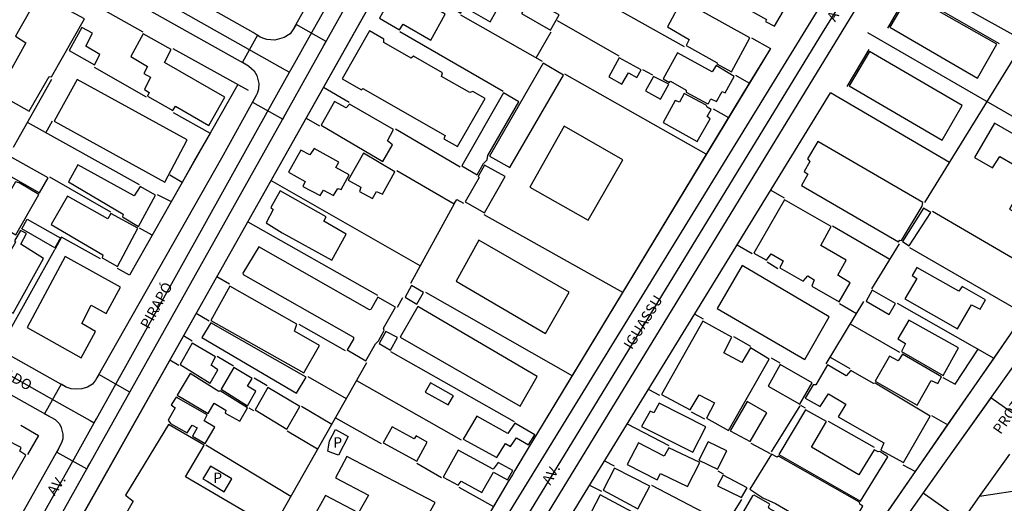
# Model space of a CAD drawing. Units: millimetres. Extents: x 180707 to 183128, y 1674279 to 1677054.
# Drawn here: x 182690 to 182927, y 1675432 to 1675549 of the extents above; entities that cross this region are included whole.
import ezdxf

# ---------------------------------------------------------------- set-up
doc = ezdxf.new("R2010")
doc.units = ezdxf.units.MM
for name, color, linetype in [('V-CRUZAMENTO', 1, 'Continuous'), ('V-EDIFICACAO', 2, 'Continuous'), ('V-EIXO_DE_LOGRADOURO', 3, 'Continuous'), ('V-LOTE', 231, 'Continuous'), ('V-NOME_DOS_LOGRADOUROS', 2, 'Continuous'), ('V-QUADRA', 6, 'Continuous'), ('V-TESTADA', 3, 'Continuous')]:
    doc.layers.add(name, color=color, linetype=linetype)

# ---------------------------------------------------------------- blocks, each defined once
blk = doc.blocks.new('872BIIIP_img_geo')
at = {"layer": 'V-CRUZAMENTO'}
for points in [[(182749.65, 1675544.13), (182749.15, 1675544.3), (182748.05, 1675544.69), (182747.41, 1675545.12), (182743.77, 1675538.61), (182745.24, 1675537.79), (182745.32, 1675537.72), (182746.63, 1675536.54), (182746.63, 1675536.54), (182747.27, 1675535.43), (182747.68, 1675533.49), (182747.61, 1675532.15), (182747.33, 1675531.09), (182747.14, 1675530.74), (182746.19, 1675529.02), (182753.47, 1675524.94), (182754.52, 1675526.82), (182763.41, 1675542.69), (182763.96, 1675543.67), (182756.68, 1675547.75), (182756.05, 1675546.68), (182755.29, 1675545.48), (182753.82, 1675544.57), (182751.57, 1675543.96)], [(182700.27, 1675447.08), (182699.67, 1675445.91), (182699.36, 1675445.29), (182699.2, 1675444.98), (182699, 1675444.63), (182706.25, 1675440.57), (182706.62, 1675441.23), (182706.96, 1675441.84), (182715.96, 1675457.92), (182716.62, 1675459.11), (182709.13, 1675463.3), (182708.68, 1675462.52), (182708.31, 1675462), (182707.6, 1675460.99), (182706.41, 1675460.26), (182705.05, 1675459.85), (182703.45, 1675459.79), (182702.49, 1675459.89), (182701.73, 1675460.15), (182701.3, 1675460.29), (182700.06, 1675460.98), (182696.08, 1675453.89), (182697.58, 1675453.05), (182698.65, 1675452.45), (182699.65, 1675451.45), (182700.1, 1675450.59), (182700.49, 1675448.97), (182700.46, 1675447.8)], [(182700.1, 1675450.59), (182700.1, 1675450.59)]]:
    blk.add_lwpolyline(points, close=True, dxfattribs=at)
at = {"layer": 'V-CRUZAMENTO', "linetype": 'Continuous'}
blk.add_lwpolyline([(182934.33, 1675450.54), (182924.2, 1675457.75), (182912.95, 1675441.94), (182907.88, 1675434.81), (182918.39, 1675427.34), (182919.46, 1675428.45), (182920.07, 1675428.62), (182920.77, 1675428.49), (182921.29, 1675428.15), (182921.5, 1675427.8), (182921.51, 1675427.27), (182921.03, 1675426.43), (182920.19, 1675425.14), (182925.37, 1675421.42), (182927.7, 1675424.67)], dxfattribs=at)
at = {"layer": 'V-EDIFICACAO'}
for points in [[(182859.45, 1675573.99), (182859.78, 1675574.76), (182857.43, 1675575.95), (182848.44, 1675560.52), (182851.46, 1675558.83), (182851.79, 1675559.46), (182857.44, 1675556.27), (182858.03, 1675557.24), (182865.08, 1675553.28), (182864.62, 1675552.01), (182870.08, 1675548.9), (182869.86, 1675548.47), (182872.05, 1675547.36), (182881.03, 1675562.73), (182878.5, 1675564.23), (182877.81, 1675563.6), (182872.87, 1675566.45), (182872.06, 1675565.73), (182865.16, 1675569.62), (182865.58, 1675570.62), (182859.45, 1675573.99)], [(182792.09, 1675565.38), (182787.74, 1675557.52), (182795.24, 1675553.18), (182794.56, 1675551.67), (182796.33, 1675550.47), (182797.29, 1675551.91), (182803.5, 1675548.39), (182807.6, 1675555.72), (182808.31, 1675555.59), (182808.61, 1675556.13), (182792.09, 1675565.38)], [(182781.84, 1675558.34), (182776.78, 1675549.25), (182781.62, 1675546.47), (182782.51, 1675547.82), (182789.19, 1675543.99), (182792.63, 1675550.19), (182788.64, 1675552.52), (182789.25, 1675553.81), (182781.84, 1675558.34)], [(182694.77, 1675555.06), (182689.1, 1675544.91), (182691.56, 1675543.33), (182684.71, 1675531.09), (182692.32, 1675526.86), (182697.14, 1675535.16), (182697.73, 1675535.08), (182705.67, 1675549.11), (182694.77, 1675555.06)], [(182904.48, 1675555.07), (182899.8, 1675547.07), (182920.96, 1675534.83), (182925.62, 1675542.95), (182904.48, 1675555.07)], [(182813.03, 1675553.92), (182811.05, 1675550.37), (182818.02, 1675546.38), (182820.12, 1675550.1), (182813.03, 1675553.92)], [(182846.19, 1675547.15), (182851.47, 1675544.09), (182850.72, 1675542.65), (182858.24, 1675538.52), (182858.08, 1675538.22), (182861.63, 1675536.29), (182866.1, 1675544.48), (182849.7, 1675553.59), (182846.19, 1675547.15)], [(182705.09, 1675547.03), (182701.97, 1675541.45), (182708.09, 1675538.03), (182709.38, 1675540.5), (182705.99, 1675542.47), (182707.59, 1675545.64), (182705.09, 1675547.03)], [(182719.8, 1675545.45), (182716.89, 1675540.04), (182720.85, 1675537.61), (182720, 1675535.92), (182721.61, 1675535), (182720.13, 1675532.07), (182721.27, 1675531.31), (182720.9, 1675530.41), (182726.97, 1675526.98), (182727.66, 1675528), (182735.7, 1675523.4), (182739.56, 1675530.19), (182724.96, 1675538.54), (182726.6, 1675541.71), (182719.8, 1675545.45)], [(182784.99, 1675540.06), (182784.47, 1675539.6), (182777.85, 1675543.38), (182777.89, 1675544.2), (182774.36, 1675546.2), (182767.83, 1675534.6), (182772.45, 1675531.97), (182772.8, 1675532.3), (182792.63, 1675520.99), (182792.31, 1675520.14), (182795.63, 1675518.33), (182802.26, 1675529.87), (182799.34, 1675531.54), (182798.58, 1675531.33), (182791.75, 1675535.21), (182792.02, 1675536.05), (182784.99, 1675540.06)], [(182834.61, 1675539.71), (182832.1, 1675535.1), (182835.24, 1675533.38), (182836.79, 1675536.05), (182838.87, 1675534.96), (182839.86, 1675536.79), (182834.61, 1675539.71)], [(182848.61, 1675540.87), (182845.15, 1675534.64), (182846.71, 1675533.72), (182846.98, 1675534.05), (182850.72, 1675531.88), (182850.75, 1675531.43), (182855.75, 1675528.65), (182856.09, 1675528.71), (182856.71, 1675529.83), (182858.01, 1675529.16), (182859.38, 1675531.54), (182860.13, 1675531.23), (182862.27, 1675535.2), (182857.96, 1675537.84), (182856.97, 1675536.32), (182848.61, 1675540.87)], [(182894.92, 1675541.21), (182890, 1675532.97), (182912.46, 1675519.87), (182917.27, 1675528.21), (182894.92, 1675541.21)], [(182803.34, 1675516.01), (182808.21, 1675513.22), (182821.14, 1675535.52), (182816.26, 1675538.4), (182803.34, 1675516.01)], [(182840.93, 1675531.73), (182844.58, 1675529.71), (182846.55, 1675533.33), (182842.87, 1675535.16), (182840.93, 1675531.73)], [(182703.89, 1675534.43), (182698.37, 1675524.45), (182725.04, 1675509.73), (182730.47, 1675519.92), (182703.89, 1675534.43)], [(182806.73, 1675531.28), (182796.69, 1675513.67), (182800.31, 1675511.51), (182801.85, 1675514.2), (182802.72, 1675515.09), (182802.95, 1675516.13), (182810.4, 1675529.05), (182806.73, 1675531.28)], [(182850.24, 1675531.11), (182849.09, 1675529.01), (182848.1, 1675529.37), (182845.2, 1675524.1), (182853.41, 1675519.48), (182856.48, 1675525), (182855.77, 1675525.52), (182856.74, 1675527.2), (182855.75, 1675527.79), (182855.56, 1675528.3), (182850.24, 1675531.11)], [(182769.56, 1675528.55), (182768.79, 1675527.62), (182765.93, 1675529.19), (182762.71, 1675523.46), (182777.62, 1675514.67), (182779.97, 1675518.69), (182778.7, 1675519.66), (182780.22, 1675522.45), (182769.56, 1675528.55)], [(182821.34, 1675523.18), (182813.05, 1675508.53), (182827.12, 1675500.56), (182835.48, 1675515.08), (182821.34, 1675523.18)], [(182925.04, 1675523.95), (182920.26, 1675515.69), (182924.57, 1675513.13), (182926.33, 1675515.89), (182933.55, 1675511.74), (182928.7, 1675503.23), (182936.61, 1675498.68), (182945.41, 1675513.81), (182939.86, 1675517.13), (182939.12, 1675515.82), (182925.04, 1675523.95)], [(182882.44, 1675519.52), (182879.94, 1675515.3), (182880.52, 1675514.71), (182879.17, 1675512.28), (182880.05, 1675511.61), (182878.53, 1675508.93), (182901.91, 1675495.31), (182902.2, 1675495.73), (182902.6, 1675495.68), (182907.63, 1675503.9), (182907.76, 1675504.82), (182882.44, 1675519.52)], [(182687.61, 1675515.98), (182685.69, 1675512.34), (182694.88, 1675507.12), (182696.93, 1675510.75), (182687.61, 1675515.98)], [(182761.07, 1675517.81), (182760.03, 1675516.33), (182757.87, 1675517.43), (182754.87, 1675512.16), (182758.89, 1675509.88), (182758.34, 1675508.63), (182762.49, 1675506.49), (182763.3, 1675507.76), (182765.68, 1675506.52), (182766.73, 1675508.2), (182767.6, 1675507.96), (182769.48, 1675511.51), (182766.32, 1675513.26), (182767.01, 1675514.57), (182761.07, 1675517.81)], [(182772.94, 1675516.74), (182769.24, 1675510.18), (182772.28, 1675508.49), (182771.95, 1675507.5), (182775.08, 1675505.8), (182776.11, 1675507.45), (182777.49, 1675506.81), (182780.52, 1675512.2), (182772.94, 1675516.74)], [(182704.07, 1675513.89), (182701.8, 1675509.78), (182715.05, 1675502), (182714.87, 1675501.32), (182718.73, 1675499.02), (182722.81, 1675506.55), (182719.08, 1675508.69), (182717.68, 1675506.4), (182704.07, 1675513.89)], [(182802.13, 1675513.83), (182800.61, 1675511.11), (182800.85, 1675510.8), (182797.45, 1675505.01), (182802.1, 1675502.35), (182807.12, 1675511.05), (182802.13, 1675513.83)], [(182689.91, 1675509.52), (182689.03, 1675509.76), (182683.52, 1675500.21), (182689.12, 1675496.98), (182694.67, 1675506.74), (182689.91, 1675509.52)], [(182752.88, 1675507.62), (182750.61, 1675503.6), (182751.2, 1675503.09), (182749.5, 1675499.9), (182753.38, 1675497.49), (182753.38, 1675497.49), (182753.38, 1675497.49), (182765.28, 1675490.88), (182768.8, 1675497.18), (182763.37, 1675500.3), (182763.91, 1675501.39), (182752.88, 1675507.62)], [(182697.67, 1675499.52), (182710.15, 1675492.18), (182709.96, 1675491.48), (182713.63, 1675489.35), (182718.59, 1675498.61), (182712.06, 1675502.12), (182711.33, 1675500.9), (182701.57, 1675506.34)], [(182874.46, 1675505.45), (182867.07, 1675492.63), (182870.07, 1675490.88), (182871.2, 1675492.45), (182874.13, 1675490.76), (182873.33, 1675489.06), (182878.93, 1675485.81), (182880.04, 1675487.12), (182881.59, 1675486.17), (182880.99, 1675484.66), (182887.58, 1675480.86), (182890.24, 1675485.43), (182887.27, 1675487.29), (182889.3, 1675490.88), (182883.18, 1675494.47), (182885.64, 1675498.99), (182874.46, 1675505.45)], [(182902.87, 1675495.4), (182904.51, 1675494.38), (182909.68, 1675502.44), (182907.94, 1675503.45), (182902.87, 1675495.4)], [(182697.99, 1675494.19), (182690.56, 1675498.46), (182691.9, 1675500.79), (182699.28, 1675496.62), (182699.92, 1675496.26), (182698.55, 1675493.88)], [(182690.38, 1675494.73), (182691.73, 1675497.34), (182690.29, 1675498.02), (182688.84, 1675495.54), (182689.09, 1675495.24), (182681.47, 1675482.16), (182688.52, 1675478.09), (182695.82, 1675491.32), (182690.38, 1675494.73)], [(182800.79, 1675495.69), (182795.28, 1675485.81), (182816.78, 1675473.23), (182822.51, 1675483.21), (182800.79, 1675495.69)], [(182747.71, 1675494.15), (182743.83, 1675487.79), (182743.96, 1675487.48), (182770.54, 1675472.33), (182770.54, 1675471.88), (182768.98, 1675469.28), (182773.5, 1675466.67), (182775.81, 1675470.75), (182776.56, 1675471.45), (182777.92, 1675473.94), (182777.8, 1675474.48), (182780.69, 1675479.54), (182776.4, 1675481.96), (182774.71, 1675479.03), (182774.37, 1675478.9), (182747.71, 1675494.15)], [(182701.04, 1675491.83), (182691.87, 1675474.71), (182704.88, 1675467.35), (182708.31, 1675473.71), (182705.04, 1675475.6), (182707.33, 1675480.04), (182710.9, 1675478.01), (182714.37, 1675484.42), (182701.04, 1675491.83)], [(182864.21, 1675489.59), (182858.24, 1675479.25), (182879.31, 1675466.97), (182885.21, 1675477.22), (182864.21, 1675489.59)], [(182906.29, 1675489.17), (182905.17, 1675487.2), (182906.31, 1675486.51), (182903.42, 1675481.6), (182916.15, 1675474.38), (182919.49, 1675480.17), (182921.6, 1675479.12), (182922.85, 1675481.34), (182917.29, 1675484.52), (182916.48, 1675483.42), (182906.29, 1675489.17)], [(182740.73, 1675484.6), (182736.17, 1675476.32), (182758.56, 1675463.73), (182762.32, 1675470.32), (182756.29, 1675473.79), (182756.9, 1675475.44), (182740.73, 1675484.6)], [(182784.51, 1675484.78), (182782.96, 1675482.02), (182785.84, 1675480.31), (182787.43, 1675483.14), (182784.51, 1675484.78)], [(182895.59, 1675483.71), (182894.09, 1675481.01), (182899.7, 1675477.84), (182901.2, 1675480.46), (182895.59, 1675483.71)], [(182786.06, 1675479.75), (182781.77, 1675472.36), (182810.7, 1675455.67), (182814.79, 1675462.88), (182786.06, 1675479.75)], [(182736.14, 1675475.82), (182733.94, 1675472.28), (182756.82, 1675458.83), (182759.12, 1675462.69), (182736.14, 1675475.82)], [(182859.77, 1675468.59), (182861.71, 1675472.35), (182854.72, 1675476.19), (182844.78, 1675458.48), (182851.69, 1675454.78), (182853.85, 1675458.42), (182857.59, 1675456.49), (182855.61, 1675452.78), (182860.96, 1675449.84), (182870.77, 1675467.06), (182866.27, 1675469.77), (182864.14, 1675466.2), (182859.77, 1675468.59)], [(182904.39, 1675476.46), (182901.76, 1675471.93), (182903.63, 1675470.82), (182902.61, 1675468.85), (182912.65, 1675463.13), (182916.41, 1675469.76), (182904.39, 1675476.46)], [(182778.32, 1675473.72), (182776.7, 1675470.85), (182779.49, 1675469.23), (182781.12, 1675472.26), (182778.32, 1675473.72)], [(182731.64, 1675470.87), (182728.78, 1675465.71), (182735.97, 1675461.26), (182737.85, 1675464.43), (182736.19, 1675465.6), (182737.26, 1675467.59), (182731.64, 1675470.87)], [(182902.84, 1675468.24), (182901.82, 1675466.63), (182899.74, 1675467.72), (182896.3, 1675461.73), (182906.38, 1675455.93), (182909.77, 1675461.9), (182911.37, 1675461.17), (182912.28, 1675462.8), (182902.84, 1675468.24)], [(182741.69, 1675465), (182738.63, 1675459.78), (182745, 1675455.8), (182747.02, 1675459.3), (182745.02, 1675460.51), (182746.11, 1675462.4), (182741.69, 1675465)], [(182873.38, 1675465.72), (182870.52, 1675460.54), (182878.13, 1675456.18), (182881.08, 1675461.34), (182873.38, 1675465.72)], [(182890.4, 1675464.31), (182889.32, 1675463), (182884.77, 1675465.64), (182881.96, 1675460.86), (182881.36, 1675460.87), (182879.42, 1675457.6), (182883.03, 1675455.59), (182885.07, 1675458.65), (182889.21, 1675456.18), (182887.35, 1675453.1), (182898.37, 1675446.86), (182897.69, 1675445.06), (182903.15, 1675442.16), (182909.51, 1675453.26), (182896.28, 1675461.25), (182895.85, 1675461.13), (182890.4, 1675464.31)], [(182731.15, 1675463.58), (182728.02, 1675458.32), (182735.48, 1675453.97), (182736.92, 1675456.43), (182739.78, 1675454.77), (182739.58, 1675454.05), (182743.16, 1675452.05), (182744.99, 1675455.34), (182738.38, 1675459.41), (182738.05, 1675459.26), (182731.15, 1675463.58)], [(182749.87, 1675460.21), (182746.81, 1675454.78), (182754.46, 1675450.13), (182757.59, 1675455.61), (182749.87, 1675460.21)], [(182789.07, 1675461.33), (182787.79, 1675459.09), (182793.32, 1675456.01), (182794.63, 1675458.19), (182789.07, 1675461.33)], [(182727.78, 1675457.9), (182726.61, 1675455.99), (182727.58, 1675455.34), (182725.84, 1675452.36), (182726.43, 1675451.54), (182730.41, 1675449.24), (182731.63, 1675451.13), (182732.84, 1675450.5), (182731.74, 1675448.44), (182734.81, 1675446.68), (182737.13, 1675450.65), (182734.52, 1675452.14), (182735.24, 1675453.64), (182727.78, 1675457.9)], [(182865.46, 1675456.81), (182861.35, 1675449.78), (182866.19, 1675447.19), (182870.16, 1675454.07), (182865.46, 1675456.81)], [(182844.18, 1675456.43), (182842.91, 1675454.1), (182842.01, 1675454.47), (182840, 1675450.83), (182852.32, 1675444.63), (182855.45, 1675450.76), (182844.18, 1675456.43)], [(182880.91, 1675445.85), (182884.53, 1675451.98), (182879.5, 1675454.85), (182873.03, 1675444.08), (182892.78, 1675432.78), (182899.33, 1675443.52), (182897.39, 1675444.78), (182897.01, 1675444.67), (182896.03, 1675445.17), (182892.37, 1675439.13), (182880.91, 1675445.85)], [(182800.24, 1675453.32), (182796.99, 1675447.75), (182805.06, 1675443.31), (182807.14, 1675446.67), (182808.39, 1675445.95), (182809.79, 1675448.03), (182812.73, 1675446.42), (182814.24, 1675448.83), (182809.42, 1675451.58), (182807.78, 1675449.11), (182800.24, 1675453.32)], [(182725.95, 1675451.31), (182715.57, 1675434.21), (182717.44, 1675432.79), (182715.14, 1675428.88), (182720.84, 1675425.49), (182723.14, 1675429.06), (182739.84, 1675419.18), (182745.99, 1675429.35), (182730.03, 1675438.65), (182734.53, 1675446.32), (182725.95, 1675451.31)], [(182764.72, 1675447.32), (182766.23, 1675450.05), (182769.29, 1675448.39), (182766.89, 1675443.89), (182765.29, 1675444.47), (182764.32, 1675444.83), (182764.48, 1675445.84), (182764.72, 1675447.32)], [(182779.84, 1675450.71), (182777.7, 1675446.83), (182785.78, 1675442.42), (182788.32, 1675447), (182785.66, 1675448.54), (182785.14, 1675447.83), (182779.84, 1675450.71)], [(182686.68, 1675447.67), (182679.38, 1675434.88), (182682.97, 1675432.82), (182684.04, 1675434.35), (182685.68, 1675433.72), (182691.52, 1675443.92), (182690.12, 1675444.83), (182690.47, 1675445.73), (182686.68, 1675447.67)], [(182795.73, 1675445.09), (182792.17, 1675438.6), (182795.77, 1675436.62), (182796.49, 1675437.63), (182801.48, 1675434.87), (182804.28, 1675439.8), (182807.7, 1675437.98), (182808.96, 1675440.18), (182805.4, 1675442.15), (182804.21, 1675440.5), (182795.73, 1675445.09)], [(182846.55, 1675445.64), (182845.45, 1675443.65), (182839.21, 1675446.84), (182836.5, 1675441.63), (182843.7, 1675437.94), (182844.53, 1675439.49), (182851.06, 1675436.32), (182854.01, 1675442.1), (182846.55, 1675445.64)], [(182856.03, 1675447.12), (182853.76, 1675442.7), (182858.3, 1675440.5), (182860.57, 1675444.92), (182856.03, 1675447.12)], [(182768.95, 1675443.6), (182766.17, 1675438.46), (182774.17, 1675434.25), (182771.77, 1675429.97), (182763.75, 1675434.14), (182760.67, 1675428.54), (182781.79, 1675417.39), (182785.42, 1675423.89), (182784.06, 1675424.68), (182784.98, 1675426.29), (182786.39, 1675425.68), (182790.2, 1675432.46), (182768.95, 1675443.6)], [(182873.02, 1675443.63), (182872.66, 1675443.44), (182871.29, 1675444.15), (182866.09, 1675435.68), (182869.18, 1675433.63), (182872.29, 1675432.22), (182888.23, 1675422.93), (182893.35, 1675431.58), (182892.55, 1675432.07), (182892.47, 1675432.52), (182873.02, 1675443.63)], [(182736.09, 1675441.23), (182734.84, 1675439.19), (182734.22, 1675438.19), (182735.23, 1675437.58), (182739.36, 1675435.05), (182741.2, 1675438.16), (182736.09, 1675441.23)], [(182833.44, 1675440.79), (182830.7, 1675435.42), (182839.08, 1675430.91), (182841.95, 1675436.45), (182833.44, 1675440.79)], [(182859.63, 1675439.04), (182858.32, 1675436.46), (182864.06, 1675433.65), (182865.41, 1675436.04), (182859.63, 1675439.04)], [(182830.01, 1675434.35), (182827.94, 1675430.32), (182840.26, 1675423.8), (182842.29, 1675427.77), (182830.01, 1675434.35)], [(182880.67, 1675426.63), (182880.18, 1675425.79), (182870.7, 1675431.04), (182870.56, 1675431.4), (182870.9, 1675432.08), (182867.09, 1675434.26), (182866.73, 1675434.08), (182863.74, 1675428.95), (182877.15, 1675421.69), (182877.08, 1675421.29), (182881.91, 1675418.76), (182882.68, 1675419.82), (182885.5, 1675418.29), (182887.98, 1675422.56), (182880.67, 1675426.63)]]:
    blk.add_lwpolyline(points, close=True, dxfattribs=at)
at = {"layer": 'V-EIXO_DE_LOGRADOURO'}
for points in [[(182673.7, 1675390.49), (182703.59, 1675443.72), (182708.05, 1675451.66), (182708.58, 1675452.61), (182712.55, 1675459.74), (182750.93, 1675528.73), (182755.1, 1675536.23), (182756.36, 1675538.49), (182759.83, 1675544.64), (182798.63, 1675613.44)], [(182664.47, 1675302), (182693.79, 1675315.97), (182694.87, 1675316.49), (182701.45, 1675319.84), (182707.59, 1675322.97), (182725.43, 1675332.07), (182756.46, 1675347.03), (182765.19, 1675353.73), (182775.95, 1675369.78), (182789.05, 1675390.67), (182797.02, 1675404.03), (182883.86, 1675546.11), (182893.22, 1675561.25)], [(182642.58, 1675184.8), (182705.08, 1675223.02), (182706.82, 1675224.09), (182709.42, 1675225.6), (182718.32, 1675230.78), (182718.46, 1675230.86), (182725.51, 1675234.79), (182728.17, 1675236.28), (182741.32, 1675243.62), (182752.82, 1675250.45), (182776.02, 1675265.05), (182787.38, 1675272.82), (182798.41, 1675280.93), (182808.29, 1675288.64), (182818.1, 1675297.16), (182827.5, 1675306.42), (182836.09, 1675315.82), (182844.41, 1675325.29), (182851.92, 1675334.89), (182858.55, 1675344.63), (182890.94, 1675390.83), (182913.45, 1675422.6), (182921.46, 1675433.9), (182928.71, 1675444.13)], [(182578.59, 1675635.49), (182579.59, 1675634.93), (182585.99, 1675631.35), (182638.35, 1675602.07), (182747.08, 1675540.75), (182754.1, 1675536.79), (182755.1, 1675536.23)], [(182638.52, 1675490.95), (182699.57, 1675456.45), (182707.04, 1675452.23), (182708.05, 1675451.66)], [(182745.7, 1675124.92), (182753.6, 1675130.56), (182764.87, 1675138.62), (182788.57, 1675158.26), (182812.27, 1675178.68), (182838.31, 1675199.41), (182890.39, 1675242.27), (182913.78, 1675265.8), (182933.43, 1675291.2), (182951.98, 1675317.69), (182967.57, 1675344.96), (182982.54, 1675372.23), (182992.16, 1675390.99), (183004.11, 1675409.81), (183023.11, 1675444.8), (183022.09, 1675448.16), (183018.87, 1675451.37), (183012.04, 1675451.22), (182999.29, 1675448.44), (182939.62, 1675436.97), (182933.1, 1675435.72), (182921.46, 1675433.9)]]:
    blk.add_lwpolyline(points, dxfattribs=at)
at = {"layer": 'V-LOTE'}
for points in [[(182638.36, 1675591.83), (182642.59, 1675589.26), (182719.73, 1675546)], [(182683.3, 1675390.51), (182791.67, 1675582.99)], [(182824.37, 1675557.01), (182850.27, 1675542.43)], [(182816.12, 1675538.8), (182796.41, 1675550)], [(182819.63, 1675548.66), (182834.46, 1675540.16)], [(182781.67, 1675546.02), (182806.58, 1675531.64)], [(182814.59, 1675539.67), (182818.15, 1675545.96)], [(182866.45, 1675544.54), (182871.04, 1675541.97)], [(182941.27, 1675518.73), (182894.54, 1675545.69)], [(182727.02, 1675541.95), (182745.14, 1675531.93)], [(182871.04, 1675541.97), (182814.67, 1675448.89)], [(182908.28, 1675504.85), (182929.94, 1675539.97)], [(182708.02, 1675537.48), (182720.57, 1675530.28)], [(182855.58, 1675516.45), (182821.52, 1675535.76)], [(182840.22, 1675536.91), (182842.63, 1675535.63)], [(182865.95, 1675533.56), (182862.71, 1675535.47)], [(182688.55, 1675518.12), (182697.79, 1675534.52)], [(182742.66, 1675533.3), (182716.51, 1675487.31)], [(182763.33, 1675532.63), (182769.48, 1675529.01)], [(182799.44, 1675390.69), (182825.7, 1675433.85), (182885.49, 1675531.28)], [(182914.22, 1675514.49), (182885.48, 1675531.28)], [(182727.08, 1675526.51), (182735.97, 1675521.51)], [(182857.22, 1675527.42), (182860.93, 1675525.29)], [(182718.92, 1675509.11), (182691.93, 1675524.08)], [(182696.35, 1675521.63), (182697.96, 1675524.48)], [(182759.1, 1675525.13), (182762.37, 1675523.29)], [(182780.63, 1675522.55), (182796.26, 1675513.44)], [(182729.27, 1675509.63), (182726.26, 1675511.4)], [(182780.98, 1675512.49), (182794.81, 1675504.49), (182795.47, 1675505.55), (182797.03, 1675504.67)], [(182712.03, 1675502.52), (182697.33, 1675510.89)], [(182786.62, 1675489.51), (182750.64, 1675510.1)], [(182954.99, 1675510.85), (182872.46, 1675391.59)], [(182726.64, 1675504.96), (182723.3, 1675506.69)], [(182871.13, 1675507.82), (182874.32, 1675505.94)], [(182794.81, 1675504.49), (182784.26, 1675485.32)], [(182835.44, 1675483.08), (182802.07, 1675501.81)], [(182938.07, 1675486.35), (182910.11, 1675502.65)], [(182745.05, 1675500.17), (182776.33, 1675482.45)], [(182721.97, 1675496.92), (182718.94, 1675498.62)], [(182899.83, 1675491.03), (182886.02, 1675499.11)], [(182700.16, 1675496.45), (182698.53, 1675493.51)], [(182709.59, 1675491.2), (182700.16, 1675496.45)], [(182895.51, 1675484.03), (182902.17, 1675494.81)], [(182687.44, 1675473.53), (182698.53, 1675493.51)], [(182863.04, 1675494.59), (182866.61, 1675492.48)], [(182904.53, 1675493.94), (182932.26, 1675477.94)], [(182870.29, 1675490.51), (182872.83, 1675488.93)], [(182716.51, 1675487.31), (182713.69, 1675488.86)], [(182740.65, 1675485.11), (182737.57, 1675486.88)], [(182787.88, 1675483.21), (182823.29, 1675463.04)], [(182781.17, 1675479.61), (182782.44, 1675481.93)], [(182884.45, 1675465.94), (182893.53, 1675480.91)], [(182891.78, 1675477.97), (182887.67, 1675480.38)], [(182901.6, 1675480.52), (182924.9, 1675467.28)], [(182735.78, 1675476.2), (182732.58, 1675478.01)], [(182852.82, 1675477.92), (182854.8, 1675476.75)], [(182757.36, 1675475.5), (182768.56, 1675469.13)], [(182890.29, 1675475.52), (182902.14, 1675468.72)], [(182731.62, 1675471.39), (182729.55, 1675472.65)], [(182862.16, 1675472.49), (182866.2, 1675470.19)], [(182809.33, 1675451.95), (182779.57, 1675468.82)], [(182912.57, 1675462.65), (182915.59, 1675461.01), (182921.12, 1675469.41)], [(182728.45, 1675465.51), (182726.27, 1675466.82)], [(182733.83, 1675395.77), (182773.72, 1675466.26)], [(182737.66, 1675467.76), (182741.58, 1675465.42)], [(182871.2, 1675467.32), (182873.3, 1675466.14)], [(182885.4, 1675467.5), (182890.17, 1675464.78)], [(182746.58, 1675462.51), (182749.69, 1675460.65)], [(182759.52, 1675462.83), (182768.81, 1675457.58)], [(182771.25, 1675461.89), (182796.5, 1675447.6)], [(182841.69, 1675459.74), (182844.31, 1675458.36)], [(182745.28, 1675455.27), (182746.4, 1675454.69)], [(182758.03, 1675455.73), (182765.31, 1675451.39)], [(182851.94, 1675454.32), (182855.16, 1675452.61)], [(182871.27, 1675444.67), (182878.17, 1675455.8)], [(182878.31, 1675455.93), (182879.42, 1675455.28)], [(182766.18, 1675452.93), (182777.24, 1675446.68)], [(182884.98, 1675452.11), (182896.04, 1675445.79)], [(182909.88, 1675453.43), (182913.81, 1675451.22)], [(182690.32, 1675451.13), (182694.58, 1675448.67), (182691.95, 1675444.02)], [(182761.88, 1675445.34), (182754.52, 1675449.71)], [(182836.52, 1675451.42), (182846.57, 1675446.2)], [(182755.44, 1675433.96), (182734.97, 1675446.32)], [(182812.89, 1675445.99), (182809.43, 1675440.17)], [(182866.3, 1675446.78), (182871, 1675444.33)], [(182831.06, 1675442.55), (182833.35, 1675441.31)], [(182785.78, 1675441.94), (182791.74, 1675438.54)], [(182858.33, 1675440.13), (182859.65, 1675439.38)], [(182902.98, 1675441.59), (182905.97, 1675439.93)], [(182807.86, 1675437.51), (182803.03, 1675429.38), (182779.12, 1675390.66)], [(182795.92, 1675436.21), (182804.29, 1675431.5)], [(182827.45, 1675436.69), (182830.31, 1675435.17)], [(182842.37, 1675436.63), (182856.64, 1675429.2)], [(182860.39, 1675427.21), (182864.11, 1675433.16)]]:
    blk.add_lwpolyline(points, dxfattribs=at)
at = {"layer": 'V-QUADRA'}
for points in [[(182640.08, 1675707.08), (182707.64, 1675669.47), (182791.59, 1675623.1), (182791.59, 1675623.1), (182792.77, 1675622.1), (182793.37, 1675621.33), (182793.6, 1675621.03), (182794.38, 1675619.35), (182794.77, 1675617.32), (182794.56, 1675615.57), (182794.54, 1675615.45), (182792.9, 1675612), (182756.25, 1675546.99), (182756.05, 1675546.68), (182755.29, 1675545.48), (182753.82, 1675544.57), (182751.57, 1675543.96), (182749.65, 1675544.13), (182749.15, 1675544.3), (182748.05, 1675544.69), (182746.34, 1675545.84), (182638.34, 1675606.6)], [(182676.11, 1675576.49), (182745.24, 1675537.79), (182745.32, 1675537.72), (182746.63, 1675536.54), (182747.27, 1675535.43), (182747.68, 1675533.49), (182747.61, 1675532.15), (182747.33, 1675531.09), (182747.14, 1675530.74), (182738.76, 1675515.5), (182708.68, 1675462.52), (182708.31, 1675462), (182707.6, 1675460.99), (182706.41, 1675460.26), (182705.05, 1675459.85), (182703.45, 1675459.79), (182702.49, 1675459.89), (182701.73, 1675460.15), (182701.3, 1675460.29), (182638.51, 1675495.59)], [(182889.6, 1675562.99), (182783.83, 1675390.67), (182763.95, 1675358.2), (182762.08, 1675355.87), (182759.66, 1675353.84), (182736.75, 1675342.08), (182706.03, 1675326.82), (182704.79, 1675326.2), (182703.39, 1675326.44), (182702.3, 1675327.14), (182700.66, 1675329.25), (182700.47, 1675329.69), (182697.47, 1675336.57), (182692.56, 1675346.78), (182686.79, 1675358.23)], [(182678.22, 1675390.5), (182706.96, 1675441.84), (182715.96, 1675457.92), (182754.52, 1675526.82), (182754.52, 1675526.82), (182763.41, 1675542.69), (182800.05, 1675608.16)], [(182681.81, 1675306.48), (182694.59, 1675312.56), (182695.25, 1675312.89), (182707.76, 1675319.26), (182708.87, 1675319.8), (182749.69, 1675339.61), (182763.56, 1675346.7), (182769.25, 1675351.46), (182774.32, 1675358.16), (182779.46, 1675366.73), (182784.76, 1675376.39), (182790.61, 1675386.36), (182793.42, 1675390.68), (182896.52, 1675559.51)], [(182910.52, 1675555.93), (182965.1, 1675525.53)], [(182967.26, 1675518.3), (182912.95, 1675441.94), (182897.55, 1675420.29), (182876.58, 1675390.81), (182871.24, 1675382.28), (182842.44, 1675342.77), (182830.59, 1675326.89), (182816.79, 1675312.25), (182801.9, 1675298.7), (182786.86, 1675286.4), (182771.35, 1675275.27), (182754.9, 1675264.99), (182722.12, 1675245.25), (182721.51, 1675244.88), (182719.83, 1675244.96), (182717.72, 1675246.04), (182715.82, 1675247.02), (182656.05, 1675279.85)], [(182638.53, 1675486.27), (182697.58, 1675453.05), (182698.65, 1675452.45), (182699.65, 1675451.45), (182700.1, 1675450.59), (182700.49, 1675448.97), (182700.46, 1675447.8), (182700.27, 1675447.08), (182699.67, 1675445.91), (182699.2, 1675444.98), (182668.48, 1675390.49)]]:
    blk.add_lwpolyline(points, dxfattribs=at)
at = {"layer": 'V-TESTADA'}
for points in [[(182642.59, 1675589.26), (182719.73, 1675546)], [(182734.27, 1675481.04), (182778.97, 1675560.44)], [(182926.28, 1675543.06), (182904.32, 1675555.66), (182899.24, 1675546.82)], [(182727.02, 1675541.95), (182745.14, 1675531.93)], [(182871.04, 1675541.97), (182865.95, 1675533.56)], [(182894.76, 1675541.71), (182889.48, 1675532.77)], [(182742.66, 1675533.3), (182735.96, 1675521.52)], [(182865.95, 1675533.56), (182852.28, 1675510.99)], [(182799.44, 1675390.69), (182825.7, 1675433.85), (182885.49, 1675531.28)], [(182735.96, 1675521.52), (182732.48, 1675515.39)], [(182732.48, 1675515.39), (182729.22, 1675509.66)], [(182729.22, 1675509.66), (182726.57, 1675505)], [(182852.28, 1675510.99), (182835.39, 1675483.11)], [(182726.57, 1675505), (182716.51, 1675487.31)], [(182835.39, 1675483.11), (182823.25, 1675463.06)], [(182693.68, 1675408.94), (182734.27, 1675481.04)], [(182932.23, 1675477.96), (182924.85, 1675467.3)], [(182924.85, 1675467.3), (182913.75, 1675451.25)], [(182823.25, 1675463.06), (182814.67, 1675448.89)], [(182690.32, 1675451.13), (182694.58, 1675448.67), (182691.95, 1675444.02)], [(182913.75, 1675451.25), (182905.93, 1675439.95)], [(182814.67, 1675448.89), (182812.89, 1675445.99)], [(182812.89, 1675445.99), (182810.03, 1675441.18), (182809.43, 1675440.17)], [(182809.43, 1675440.17), (182808.84, 1675439.18), (182807.86, 1675437.51)], [(182905.93, 1675439.95), (182898.44, 1675429.13)], [(182807.86, 1675437.51), (182804.29, 1675431.5)]]:
    blk.add_lwpolyline(points, dxfattribs=at)
at = {"layer": 'V-NOME_DOS_LOGRADOUROS'}
for s, rotation, p in [('AV.', 59.7552, (182886.65, 1675548.23)), ('PIRAPÓ', 61.0802, (182721.19, 1675474.12)), ('IGUASSU', 58.3014, (182837.62, 1675469.2)), ('ENCANTADO', 331.1699, (182674.47, 1675469.1)), ('PROTÁSIO', 55.0202, (182926.53, 1675448.74)), ('AV.', 59.7552, (182817.96, 1675436.53)), ('AV.', 55.3199, (182698.5, 1675433.95))]:
    blk.add_text(s, height=2.5, rotation=rotation, dxfattribs=at).set_placement(p)
for p in [(182765.63, 1675445.7), (182736.71, 1675437.17)]:
    blk.add_text('P', height=2.5, dxfattribs=at).set_placement(p)

msp = doc.modelspace()

# ---------------------------------------------------------------- block references
msp.add_blockref('872BIIIP_img_geo', (0, 0))

doc.saveas('drawing.dxf')
